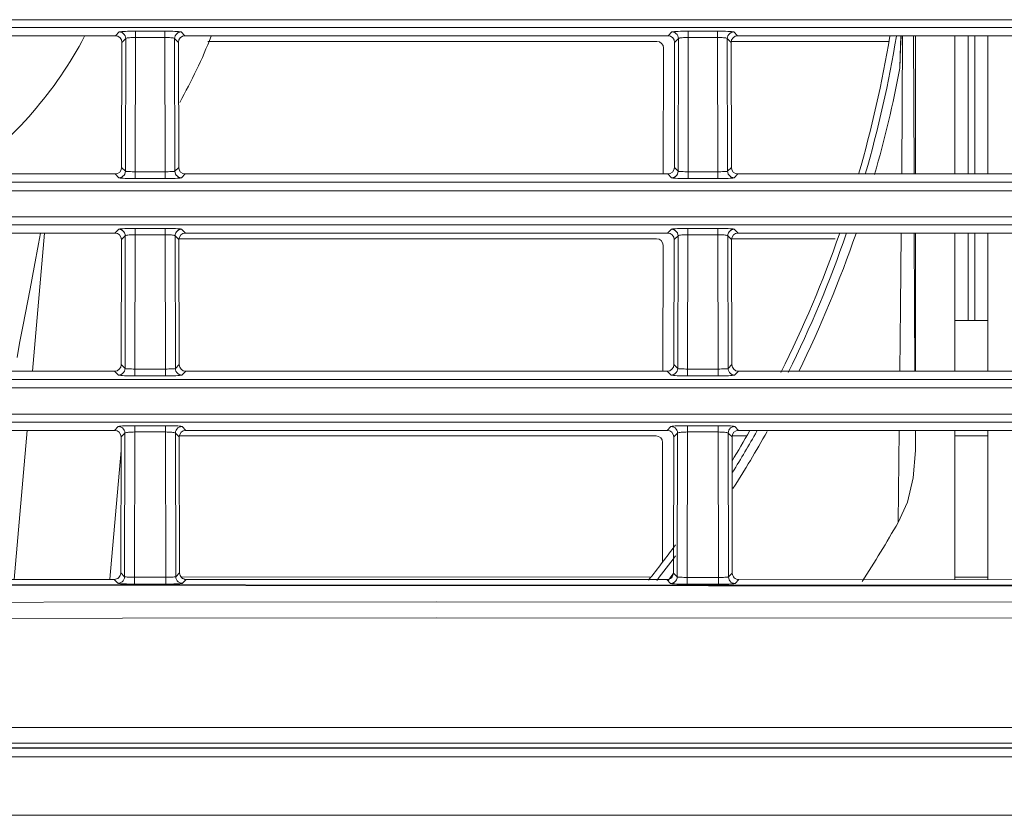
# Model space of a CAD drawing. Extents: x -438 to 1157, y -263 to 876.
# Drawn here: x 446 to 476, y 237 to 261 of the extents above; entities that cross this region are included whole.
import ezdxf

# ---------------------------------------------------------------- set-up
doc = ezdxf.new("R2010")
doc.units = 0
doc.header["$LTSCALE"] = 46.255
for name, color, linetype in [('49_8PJ01G011DXF_CONTINUOUS_LINE', 7, 'CONTINUOUS'), ('8ZC_LEFT_COVDXF_CONTINUOUS_LINE', 7, 'CONTINUOUS'), ('8ZC_RIGHT_CODXF_CONTINUOUS_LINE', 7, 'CONTINUOUS'), ('8ZV-FAN-PORODXF_CONTINUOUS_LINE', 7, 'CONTINUOUS'), ('Z28HH-BOTTOMDXF_CONTINUOUS_LINE', 7, 'CONTINUOUS')]:
    doc.layers.add(name, color=color, linetype=linetype)

msp = doc.modelspace()

# ---------------------------------------------------------------- linework, layer by layer
at = {"layer": '49_8PJ01G011DXF_CONTINUOUS_LINE', "color": 7, "linetype": 'Continuous', "lineweight": 5}
for p, q in [((473.2299, 260.4732), (473.2368, 260.7715)), ((473.6839, 260.7715), (473.6839, 256.5698)), ((474.8839, 260.7715), (474.8839, 256.5698)), ((475.8839, 256.5698), (475.8839, 260.7715)), ((473.222, 260.1628), (473.2299, 260.4732)), ((473.2117, 259.7911), (473.222, 260.1628)), ((473.6839, 254.7715), (473.6839, 250.5698)), ((474.8839, 254.7715), (474.8839, 250.5698)), ((475.8839, 250.5698), (475.8839, 254.7715)), ((473.6839, 248.7715), (473.6839, 248.1611)), ((474.8839, 248.7715), (474.8839, 244.2295)), ((475.8839, 244.2292), (475.8839, 248.7715))]:
    msp.add_line(p, q, dxfattribs=at)
at = {"layer": '49_8PJ01G011DXF_CONTINUOUS_LINE', "color": 9, "linetype": 'Continuous', "lineweight": 5}
for p, q in [((447.2082, 254.7715), (446.8406, 250.5698)), ((473.6466, 254.7715), (473.6574, 252.5837)), ((473.6574, 252.5837), (473.6688, 250.5698)), ((446.6833, 248.7715), (446.2866, 244.2377)), ((473.1583, 245.9717), (473.1891, 248.7715)), ((473.68, 248.7715), (473.6839, 248.1611)), ((449.1919, 244.2485), (449.5344, 248.1633))]:
    msp.add_line(p, q, dxfattribs=at)
at = {"layer": '49_8PJ01G011DXF_CONTINUOUS_LINE', "color": 7, "linetype": 'Continuous', "lineweight": 5}
for points in [[(473.2117, 259.7911), (473.2335, 260.3889), (473.2526, 260.7715)], [(473.1583, 245.9717), (473.4365, 246.5914), (473.6179, 247.3257), (473.6839, 248.1611)]]:
    msp.add_lwpolyline(points, dxfattribs=at)
at = {"layer": '49_8PJ01G011DXF_CONTINUOUS_LINE', "color": 9, "linetype": 'Continuous', "lineweight": 5}
for points in [[(473.2656, 256.5698), (473.2822, 258.6955), (473.294, 260.7715)], [(473.6257, 260.7715), (473.6311, 258.7731), (473.639, 256.5698)], [(447.0914, 254.7715), (447.031, 254.4418), (446.8973, 253.7322), (446.7719, 253.0796), (446.5486, 251.9308)], [(473.2082, 250.5698), (473.2287, 252.5146), (473.2501, 254.7715)], [(446.5486, 251.9308), (446.4538, 251.4277), (446.379, 250.9821)]]:
    msp.add_lwpolyline(points, dxfattribs=at)
at = {"layer": '49_8PJ01G011DXF_CONTINUOUS_LINE', "color": 7, "linetype": 'Continuous', "lineweight": 5}
for radius, start, end in [(12.5, 306.29418, 332.08248), (16, 330.57264, 338.54864), (36, 343.79933, 350.65403), (36, 333.47977, 340.75722), (36, 328.59325, 330.25104), (41.3, 327.10582, 330.02093), (36, 321.53574, 323.68268)]:
    msp.add_arc((437.3839, 266.6086), radius, start, end, dxfattribs=at)
at = {"layer": '49_8PJ01G011DXF_CONTINUOUS_LINE', "color": 9, "linetype": 'Continuous', "lineweight": 5}
for radius, start, end in [(36.1964, 343.89183, 350.70553), (36.4707, 343.99489, 349.22631), (36.1964, 333.6361, 340.8657), (36.4707, 333.89937, 341.04535), (36.1964, 328.13119, 330.42358), (36.4707, 327.47429, 330.65095), (36.1964, 321.76973, 323.25049), (36.4707, 322.09832, 322.53797)]:
    msp.add_arc((437.3839, 266.6086), radius, start, end, dxfattribs=at)
at = {"layer": '8ZC_LEFT_COVDXF_CONTINUOUS_LINE', "color": 7, "linetype": 'Continuous', "lineweight": 5}
for p, q in [((465.8261, 260.6004), (452.1736, 260.6004)), ((466.0167, 256.598), (466.0254, 260.4002)), ((472.8763, 260.6004), (468.0796, 260.6004)), ((465.8124, 254.6004), (451.2934, 254.6004)), ((466.0029, 250.598), (466.0116, 254.4002)), ((471.2435, 254.6004), (468.0934, 254.6004)), ((465.7987, 248.6004), (451.3071, 248.6004)), ((468.5504, 248.6004), (468.1071, 248.6004)), ((475.8839, 248.6004), (474.8839, 248.6004)), ((465.9896, 244.7654), (465.9979, 248.4002)), ((465.6124, 244.3105), (451.3537, 244.3208)), ((475.8839, 244.3024), (474.8839, 244.3032))]:
    msp.add_line(p, q, dxfattribs=at)
for centre, major_axis, ratio, start_param, end_param in [((465.8251, 260.3997), (0.1089, 0.169), 0.9944896, -0.9980264, 0.5700309), ((465.8164, 256.5985), (0.1993, -0.0197), 0.9976757, -0.046047, 0.0961284), ((465.8114, 254.3997), (0.1089, 0.169), 0.9944896, -0.9980264, 0.5700309), ((465.8027, 250.5985), (0.1993, -0.0197), 0.9976757, -0.046047, 0.0961284), ((465.7976, 248.3997), (0.1089, 0.169), 0.9944896, -0.9980264, 0.5700309)]:
    msp.add_ellipse(centre, major_axis=major_axis, ratio=ratio, start_param=start_param, end_param=end_param, dxfattribs=at)
at = {"layer": '8ZC_RIGHT_CODXF_CONTINUOUS_LINE', "color": 9, "linetype": 'Continuous', "lineweight": 5}
for p, q in [((637.4561, 261.2613), (410.146, 261.2615)), ((637.4559, 261.0225), (410.2349, 261.0227)), ((449.4795, 260.8876), (449.3635, 260.7715)), ((449.6793, 260.6878), (449.5628, 260.5713)), ((449.6793, 260.6878), (449.67, 256.6531)), ((449.9789, 260.7215), (449.9696, 256.637)), ((449.9789, 260.9125), (449.9789, 260.7215)), ((450.8634, 260.9125), (449.9789, 260.9125)), ((450.8634, 260.7215), (449.9789, 260.7215)), ((450.8634, 260.9125), (450.8634, 260.7215)), ((450.8728, 256.637), (450.8634, 260.7215)), ((451.1724, 256.6531), (451.1631, 260.6878)), ((451.2796, 260.5713), (451.1631, 260.6878)), ((451.4789, 260.7715), (451.3629, 260.8876)), ((466.2795, 260.8876), (466.1635, 260.7715)), ((466.4793, 260.6878), (466.3628, 260.5713)), ((466.4793, 260.6878), (466.47, 256.6531)), ((466.7789, 260.7215), (466.7696, 256.637)), ((466.7789, 260.9125), (466.7789, 260.7215)), ((467.6634, 260.9125), (466.7789, 260.9125)), ((467.6634, 260.7215), (466.7789, 260.7215)), ((467.6634, 260.9125), (467.6634, 260.7215)), ((467.6728, 256.637), (467.6634, 260.7215)), ((467.9724, 256.6531), (467.9631, 260.6878)), ((468.0796, 260.5713), (467.9631, 260.6878)), ((468.2789, 260.7715), (468.1629, 260.8876)), ((449.3539, 256.5698), (449.4703, 256.4534)), ((449.5541, 256.7691), (449.67, 256.6531)), ((449.9696, 256.637), (450.923, 256.6372)), ((449.9696, 256.4286), (449.9696, 256.637)), ((450.8728, 256.4286), (450.8728, 256.637)), ((451.1724, 256.6531), (451.2883, 256.7691)), ((451.3721, 256.4534), (451.4885, 256.5698)), ((466.1539, 256.5698), (466.2703, 256.4534)), ((466.3541, 256.7691), (466.47, 256.6531)), ((466.7696, 256.637), (467.723, 256.6372)), ((466.7696, 256.4286), (466.7696, 256.637)), ((467.6728, 256.4286), (467.6728, 256.637)), ((467.9724, 256.6531), (468.0883, 256.7691)), ((468.1721, 256.4534), (468.2885, 256.5698)), ((449.9696, 256.4286), (450.8728, 256.4286)), ((466.7696, 256.4286), (467.6728, 256.4286)), ((637.4561, 255.2613), (410.197, 255.2615)), ((637.4561, 255.0225), (410.2154, 255.0227)), ((449.4658, 254.8876), (449.3498, 254.7715)), ((449.9652, 254.7215), (449.9559, 250.637)), ((449.9652, 254.9125), (449.9652, 254.7215)), ((450.8772, 254.9125), (449.9652, 254.9125)), ((450.8772, 254.7215), (449.9652, 254.7215)), ((450.8772, 254.9125), (450.8772, 254.7215)), ((450.8865, 250.637), (450.8772, 254.7215)), ((451.4926, 254.7715), (451.3766, 254.8876)), ((466.2658, 254.8876), (466.1498, 254.7715)), ((466.7652, 254.7215), (466.7559, 250.637)), ((466.7652, 254.9125), (466.7652, 254.7215)), ((467.6772, 254.9125), (466.7652, 254.9125)), ((467.6772, 254.7215), (466.7652, 254.7215)), ((467.6772, 254.9125), (467.6772, 254.7215)), ((467.6865, 250.637), (467.6772, 254.7215)), ((468.2926, 254.7715), (468.1766, 254.8876)), ((449.6655, 254.6878), (449.549, 254.5713)), ((449.6655, 254.6878), (449.6563, 250.6531)), ((451.1861, 250.6531), (451.1769, 254.6878)), ((451.2934, 254.5713), (451.1769, 254.6878)), ((466.4655, 254.6878), (466.349, 254.5713)), ((466.4655, 254.6878), (466.4563, 250.6531)), ((467.9861, 250.6531), (467.9769, 254.6878)), ((468.0934, 254.5713), (467.9769, 254.6878)), ((449.3401, 250.5698), (449.4566, 250.4534)), ((449.5403, 250.7691), (449.6563, 250.6531)), ((449.9559, 250.637), (450.9367, 250.6372)), ((449.9559, 250.4286), (449.9559, 250.637)), ((450.8865, 250.4286), (450.8865, 250.637)), ((451.1861, 250.6531), (451.3021, 250.7691)), ((451.3858, 250.4534), (451.5022, 250.5698)), ((466.1401, 250.5698), (466.2566, 250.4534)), ((466.3403, 250.7691), (466.4563, 250.6531)), ((466.7559, 250.637), (467.7367, 250.6372)), ((466.7559, 250.4286), (466.7559, 250.637)), ((467.6865, 250.4286), (467.6865, 250.637)), ((467.9861, 250.6531), (468.1021, 250.7691)), ((468.1858, 250.4534), (468.3022, 250.5698)), ((449.9559, 250.4286), (450.8865, 250.4286)), ((466.7559, 250.4286), (467.6865, 250.4286)), ((637.4561, 249.2613), (410.1542, 249.2615)), ((637.4561, 249.0225), (410.1811, 249.0227)), ((449.4521, 248.8876), (449.336, 248.7715)), ((449.9515, 248.7215), (449.9414, 244.3038)), ((449.9515, 248.9125), (449.9515, 248.7215)), ((450.8909, 248.9125), (449.9515, 248.9125)), ((450.8909, 248.7215), (449.9515, 248.7215)), ((450.8909, 248.9125), (450.8909, 248.7215)), ((450.901, 244.3036), (450.8909, 248.7215)), ((451.5064, 248.7715), (451.3903, 248.8876)), ((466.2521, 248.8876), (466.136, 248.7715)), ((466.7515, 248.7215), (466.7414, 244.2991)), ((466.7515, 248.9125), (466.7515, 248.7215)), ((467.6909, 248.9125), (466.7515, 248.9125)), ((467.6909, 248.7215), (466.7515, 248.7215)), ((467.6909, 248.9125), (467.6909, 248.7215)), ((467.701, 244.2988), (467.6909, 248.7215)), ((468.3064, 248.7715), (468.1903, 248.8876)), ((449.6518, 248.6878), (449.5353, 248.5713)), ((449.6518, 248.6878), (449.6418, 244.3201)), ((451.2006, 244.3195), (451.1906, 248.6878)), ((451.3071, 248.5713), (451.1906, 248.6878)), ((466.4518, 248.6878), (466.3353, 248.5713)), ((466.4518, 248.6878), (466.4418, 244.3153)), ((468.1071, 248.5713), (467.9906, 248.6878)), ((468.0006, 244.3147), (467.9906, 248.6878)), ((449.3256, 244.2368), (449.442, 244.1203)), ((449.5258, 244.4361), (449.6418, 244.3201)), ((449.9413, 244.0954), (449.9414, 244.3038)), ((449.9414, 244.3038), (450.9512, 244.3037)), ((450.9009, 244.0951), (450.901, 244.3036)), ((451.2006, 244.3195), (451.3166, 244.4354)), ((451.4003, 244.1198), (451.5167, 244.2362)), ((466.1256, 244.232), (466.242, 244.1156)), ((466.3258, 244.4313), (466.4418, 244.3153)), ((466.7413, 244.0906), (466.7414, 244.2991)), ((466.7414, 244.2991), (467.7512, 244.299)), ((467.701, 244.0904), (467.701, 244.2988)), ((468.0006, 244.3147), (468.1166, 244.4307)), ((468.2003, 244.115), (468.3167, 244.2314)), ((449.9413, 244.0954), (450.9009, 244.0951)), ((466.7413, 244.0906), (467.701, 244.0904)), ((379.3983, 239.73), (667.2344, 239.73)), ((379.8627, 239.253), (666.8777, 239.253))]:
    msp.add_line(p, q, dxfattribs=at)
at = {"layer": '8ZC_RIGHT_CODXF_CONTINUOUS_LINE', "color": 7, "linetype": 'Continuous', "lineweight": 5}
for p, q in [((434.6789, 260.7715), (449.3635, 260.7715)), ((451.4789, 260.7715), (466.1635, 260.7715)), ((468.2789, 260.7715), (482.9635, 260.7715)), ((449.5541, 256.7691), (449.5628, 260.5713)), ((451.2883, 256.7691), (451.2796, 260.5713)), ((466.3541, 256.7691), (466.3628, 260.5713)), ((468.0883, 256.7691), (468.0796, 260.5713)), ((434.6885, 256.5698), (449.3539, 256.5698)), ((451.4885, 256.5698), (466.1539, 256.5698)), ((468.2885, 256.5698), (482.9539, 256.5698)), ((434.6926, 254.7715), (449.3498, 254.7715)), ((451.4926, 254.7715), (466.1498, 254.7715)), ((468.2926, 254.7715), (482.9498, 254.7715)), ((449.5403, 250.7691), (449.549, 254.5713)), ((451.3021, 250.7691), (451.2934, 254.5713)), ((466.3403, 250.7691), (466.349, 254.5713)), ((468.1021, 250.7691), (468.0934, 254.5713)), ((434.7022, 250.5698), (449.3401, 250.5698)), ((451.5022, 250.5698), (466.1401, 250.5698)), ((468.3022, 250.5698), (482.9401, 250.5698)), ((434.7064, 248.7715), (449.336, 248.7715)), ((451.5064, 248.7715), (466.136, 248.7715)), ((468.3064, 248.7715), (482.936, 248.7715)), ((449.5258, 244.4361), (449.5353, 248.5713)), ((451.3166, 244.4354), (451.3071, 248.5713)), ((466.3258, 244.4313), (466.3353, 248.5713)), ((468.1166, 244.4307), (468.1071, 248.5713)), ((434.7167, 244.2412), (449.3256, 244.2368)), ((451.5167, 244.2362), (466.1256, 244.232)), ((468.3167, 244.2314), (482.9256, 244.2271)), ((381.8488, 239.1141), (665.3527, 239.1141))]:
    msp.add_line(p, q, dxfattribs=at)
at = {"layer": '8ZC_RIGHT_CODXF_CONTINUOUS_LINE', "color": 9, "linetype": 'Continuous', "lineweight": 5}
for points in [[(449.9789, 260.9125), (449.8955, 260.9121), (449.8137, 260.911), (449.7367, 260.9092), (449.6669, 260.9067), (449.606, 260.9037), (449.5555, 260.9002), (449.5168, 260.8962), (449.4911, 260.892), (449.4795, 260.8876)], [(449.4795, 260.8876), (449.5239, 260.8825), (449.566, 260.8676), (449.6039, 260.8438), (449.6355, 260.8122), (449.6593, 260.7744), (449.6741, 260.7322), (449.6793, 260.6878)], [(449.9789, 260.7215), (449.9289, 260.7209), (449.8798, 260.7194), (449.8336, 260.7169), (449.7917, 260.7135), (449.7551, 260.7094), (449.7249, 260.7047), (449.7016, 260.6994), (449.6862, 260.6937), (449.6793, 260.6878)], [(451.3629, 260.8876), (451.3513, 260.892), (451.3256, 260.8962), (451.2869, 260.9002), (451.2364, 260.9037), (451.1755, 260.9067), (451.1057, 260.9092), (451.0287, 260.911), (450.9469, 260.9121), (450.8634, 260.9125)], [(451.1631, 260.6878), (451.1562, 260.6937), (451.1408, 260.6994), (451.1175, 260.7047), (451.0872, 260.7094), (451.0507, 260.7135), (451.0088, 260.7169), (450.9626, 260.7194), (450.9135, 260.7209), (450.8634, 260.7215)], [(451.3629, 260.8876), (451.3185, 260.8825), (451.2763, 260.8676), (451.2385, 260.8438), (451.2069, 260.8122), (451.1831, 260.7744), (451.1682, 260.7322), (451.1631, 260.6878)], [(466.7789, 260.9125), (466.6955, 260.9121), (466.6137, 260.911), (466.5367, 260.9092), (466.4669, 260.9067), (466.406, 260.9037), (466.3555, 260.9002), (466.3168, 260.8962), (466.2911, 260.892), (466.2795, 260.8876)], [(466.2795, 260.8876), (466.3239, 260.8825), (466.366, 260.8676), (466.4039, 260.8438), (466.4355, 260.8122), (466.4593, 260.7744), (466.4741, 260.7322), (466.4793, 260.6878)], [(466.7789, 260.7215), (466.7289, 260.7209), (466.6798, 260.7194), (466.6336, 260.7169), (466.5917, 260.7135), (466.5551, 260.7094), (466.5249, 260.7047), (466.5016, 260.6994), (466.4862, 260.6937), (466.4793, 260.6878)], [(468.1629, 260.8876), (468.1513, 260.892), (468.1256, 260.8962), (468.0869, 260.9002), (468.0364, 260.9037), (467.9755, 260.9067), (467.9057, 260.9092), (467.8287, 260.911), (467.7469, 260.9121), (467.6634, 260.9125)], [(467.9631, 260.6878), (467.9562, 260.6937), (467.9408, 260.6994), (467.9175, 260.7047), (467.8872, 260.7094), (467.8507, 260.7135), (467.8088, 260.7169), (467.7626, 260.7194), (467.7135, 260.7209), (467.6634, 260.7215)], [(468.1629, 260.8876), (468.1185, 260.8825), (468.0763, 260.8676), (468.0385, 260.8438), (468.0069, 260.8122), (467.9831, 260.7744), (467.9682, 260.7322), (467.9631, 260.6878)], [(449.4703, 256.4534), (449.5147, 256.4585), (449.5568, 256.4733), (449.5946, 256.4972), (449.6263, 256.5288), (449.6501, 256.5666), (449.6649, 256.6087), (449.67, 256.6531)], [(449.67, 256.6531), (449.6769, 256.6502), (449.6923, 256.6474), (449.7154, 256.6448), (449.7456, 256.6425), (449.782, 256.6406), (449.8239, 256.639), (449.8702, 256.6379), (449.9194, 256.6372), (449.9696, 256.637)], [(450.923, 256.6372), (450.9722, 256.6379), (451.0185, 256.639), (451.0603, 256.6406), (451.0968, 256.6425), (451.127, 256.6448), (451.1501, 256.6474), (451.1654, 256.6502), (451.1724, 256.6531)], [(451.3721, 256.4534), (451.3277, 256.4585), (451.2856, 256.4733), (451.2477, 256.4972), (451.2161, 256.5288), (451.1923, 256.5666), (451.1775, 256.6087), (451.1724, 256.6531)], [(466.2703, 256.4534), (466.3147, 256.4585), (466.3568, 256.4733), (466.3946, 256.4972), (466.4263, 256.5288), (466.4501, 256.5666), (466.4649, 256.6087), (466.47, 256.6531)], [(466.47, 256.6531), (466.4769, 256.6502), (466.4923, 256.6474), (466.5154, 256.6448), (466.5456, 256.6425), (466.582, 256.6406), (466.6239, 256.639), (466.6702, 256.6379), (466.7194, 256.6372), (466.7696, 256.637)], [(467.723, 256.6372), (467.7722, 256.6379), (467.8185, 256.639), (467.8603, 256.6406), (467.8968, 256.6425), (467.927, 256.6448), (467.9501, 256.6474), (467.9654, 256.6502), (467.9724, 256.6531)], [(468.1721, 256.4534), (468.1277, 256.4585), (468.0856, 256.4733), (468.0477, 256.4972), (468.0161, 256.5288), (467.9923, 256.5666), (467.9775, 256.6087), (467.9724, 256.6531)], [(411.3839, 256.3211), (640.6131, 256.3208), (643.5218, 256.3198), (646.0821, 256.3181), (648.3228, 256.3157), (650.2754, 256.3125), (651.9843, 256.3088), (653.4832, 256.3044), (654.8211, 256.2994), (656.0556, 256.2937), (657.1746, 256.2875), (658.1421, 256.2813), (658.9865, 256.2755)], [(449.4703, 256.4534), (449.4818, 256.449), (449.5074, 256.4448), (449.5459, 256.4409), (449.5963, 256.4374), (449.657, 256.4343), (449.7268, 256.4319), (449.8039, 256.4301), (449.8859, 256.429), (449.9696, 256.4286)], [(450.8728, 256.4286), (450.9565, 256.429), (451.0384, 256.4301), (451.1155, 256.4319), (451.1853, 256.4343), (451.2461, 256.4374), (451.2965, 256.4409), (451.335, 256.4448), (451.3606, 256.449), (451.3721, 256.4534)], [(466.2703, 256.4534), (466.2818, 256.449), (466.3074, 256.4448), (466.3459, 256.4409), (466.3963, 256.4374), (466.457, 256.4343), (466.5268, 256.4319), (466.6039, 256.4301), (466.6859, 256.429), (466.7696, 256.4286)], [(467.6728, 256.4286), (467.7565, 256.429), (467.8384, 256.4301), (467.9155, 256.4319), (467.9853, 256.4343), (468.0461, 256.4374), (468.0965, 256.4409), (468.135, 256.4448), (468.1606, 256.449), (468.1721, 256.4534)], [(411.3839, 256.0605), (640.7484, 256.0602), (643.7681, 256.0591), (646.4156, 256.0573), (648.7148, 256.0546), (650.708, 256.0513), (652.4457, 256.0472), (653.9639, 256.0425), (655.3268, 256.0371), (656.5888, 256.0309), (657.6988, 256.0244), (658.6508, 256.0182)], [(449.9652, 254.9125), (449.8818, 254.9121), (449.8, 254.911), (449.7229, 254.9092), (449.6532, 254.9067), (449.5923, 254.9037), (449.5418, 254.9002), (449.5031, 254.8962), (449.4774, 254.892), (449.4658, 254.8876)], [(449.4658, 254.8876), (449.5102, 254.8825), (449.5523, 254.8676), (449.5901, 254.8438), (449.6218, 254.8122), (449.6456, 254.7744), (449.6604, 254.7322), (449.6655, 254.6878)], [(449.9652, 254.7215), (449.9151, 254.7209), (449.866, 254.7194), (449.8198, 254.7169), (449.7779, 254.7135), (449.7414, 254.7094), (449.7111, 254.7047), (449.6879, 254.6994), (449.6725, 254.6937), (449.6655, 254.6878)], [(451.3766, 254.8876), (451.365, 254.892), (451.3393, 254.8962), (451.3006, 254.9002), (451.2501, 254.9037), (451.1892, 254.9067), (451.1194, 254.9092), (451.0424, 254.911), (450.9606, 254.9121), (450.8772, 254.9125)], [(451.1769, 254.6878), (451.1699, 254.6937), (451.1545, 254.6994), (451.1313, 254.7047), (451.101, 254.7094), (451.0644, 254.7135), (451.0226, 254.7169), (450.9763, 254.7194), (450.9273, 254.7209), (450.8772, 254.7215)], [(451.3766, 254.8876), (451.3322, 254.8825), (451.2901, 254.8676), (451.2522, 254.8438), (451.2206, 254.8122), (451.1968, 254.7744), (451.182, 254.7322), (451.1769, 254.6878)], [(466.7652, 254.9125), (466.6818, 254.9121), (466.6, 254.911), (466.5229, 254.9092), (466.4532, 254.9067), (466.3923, 254.9037), (466.3418, 254.9002), (466.3031, 254.8962), (466.2774, 254.892), (466.2658, 254.8876)], [(466.2658, 254.8876), (466.3102, 254.8825), (466.3523, 254.8676), (466.3901, 254.8438), (466.4218, 254.8122), (466.4456, 254.7744), (466.4604, 254.7322), (466.4655, 254.6878)], [(466.7652, 254.7215), (466.7151, 254.7209), (466.666, 254.7194), (466.6198, 254.7169), (466.5779, 254.7135), (466.5414, 254.7094), (466.5111, 254.7047), (466.4879, 254.6994), (466.4725, 254.6937), (466.4655, 254.6878)], [(468.1766, 254.8876), (468.165, 254.892), (468.1393, 254.8962), (468.1006, 254.9002), (468.0501, 254.9037), (467.9892, 254.9067), (467.9194, 254.9092), (467.8424, 254.911), (467.7606, 254.9121), (467.6772, 254.9125)], [(467.9769, 254.6878), (467.9699, 254.6937), (467.9545, 254.6994), (467.9313, 254.7047), (467.901, 254.7094), (467.8644, 254.7135), (467.8226, 254.7169), (467.7763, 254.7194), (467.7273, 254.7209), (467.6772, 254.7215)], [(468.1766, 254.8876), (468.1322, 254.8825), (468.0901, 254.8676), (468.0522, 254.8438), (468.0206, 254.8122), (467.9968, 254.7744), (467.982, 254.7322), (467.9769, 254.6878)], [(449.4566, 250.4534), (449.5009, 250.4585), (449.5431, 250.4733), (449.5809, 250.4972), (449.6125, 250.5288), (449.6363, 250.5666), (449.6512, 250.6087), (449.6563, 250.6531)], [(449.6563, 250.6531), (449.6632, 250.6502), (449.6785, 250.6474), (449.7017, 250.6448), (449.7318, 250.6425), (449.7683, 250.6406), (449.8102, 250.639), (449.8565, 250.6379), (449.9056, 250.6372), (449.9559, 250.637)], [(450.9367, 250.6372), (450.9859, 250.6379), (451.0322, 250.639), (451.0741, 250.6406), (451.1105, 250.6425), (451.1407, 250.6448), (451.1639, 250.6474), (451.1792, 250.6502), (451.1861, 250.6531)], [(451.3858, 250.4534), (451.3415, 250.4585), (451.2993, 250.4733), (451.2615, 250.4972), (451.2299, 250.5288), (451.206, 250.5666), (451.1912, 250.6087), (451.1861, 250.6531)], [(466.2566, 250.4534), (466.3009, 250.4585), (466.3431, 250.4733), (466.3809, 250.4972), (466.4125, 250.5288), (466.4363, 250.5666), (466.4512, 250.6087), (466.4563, 250.6531)], [(466.4563, 250.6531), (466.4632, 250.6502), (466.4785, 250.6474), (466.5017, 250.6448), (466.5318, 250.6425), (466.5683, 250.6406), (466.6102, 250.639), (466.6565, 250.6379), (466.7056, 250.6372), (466.7559, 250.637)], [(467.7367, 250.6372), (467.7859, 250.6379), (467.8322, 250.639), (467.8741, 250.6406), (467.9105, 250.6425), (467.9407, 250.6448), (467.9639, 250.6474), (467.9792, 250.6502), (467.9861, 250.6531)], [(468.1858, 250.4534), (468.1415, 250.4585), (468.0993, 250.4733), (468.0615, 250.4972), (468.0299, 250.5288), (468.006, 250.5666), (467.9912, 250.6087), (467.9861, 250.6531)], [(410.6257, 250.321), (640.467, 250.3208), (643.2214, 250.3199), (645.6919, 250.3184), (647.8749, 250.3162), (649.794, 250.3133), (651.4752, 250.3098), (652.9766, 250.3058), (654.3704, 250.3009), (655.6666, 250.2951), (656.8248, 250.2888), (657.8284, 250.2826), (658.7102, 250.2766)], [(449.4566, 250.4534), (449.4681, 250.449), (449.4936, 250.4448), (449.5322, 250.4409), (449.5825, 250.4374), (449.6433, 250.4343), (449.7131, 250.4319), (449.7902, 250.4301), (449.8722, 250.429), (449.9559, 250.4286)], [(450.8865, 250.4286), (450.9702, 250.429), (451.0522, 250.4301), (451.1293, 250.4319), (451.1991, 250.4343), (451.2599, 250.4374), (451.3102, 250.4409), (451.3487, 250.4448), (451.3743, 250.449), (451.3858, 250.4534)], [(466.2566, 250.4534), (466.2681, 250.449), (466.2936, 250.4448), (466.3322, 250.4409), (466.3825, 250.4374), (466.4433, 250.4343), (466.5131, 250.4319), (466.5902, 250.4301), (466.6722, 250.429), (466.7559, 250.4286)], [(467.6865, 250.4286), (467.7702, 250.429), (467.8522, 250.4301), (467.9293, 250.4319), (467.9991, 250.4343), (468.0599, 250.4374), (468.1102, 250.4409), (468.1487, 250.4448), (468.1743, 250.449), (468.1858, 250.4534)], [(410.6115, 250.0604), (640.8061, 250.0602), (643.835, 250.0591), (646.514, 250.0571), (648.8365, 250.0544), (650.8484, 250.0508), (652.5926, 250.0466), (654.1765, 250.0414), (655.6609, 250.0351), (656.9602, 250.0282), (658.0721, 250.0213)], [(449.9515, 248.9125), (449.868, 248.9121), (449.7862, 248.911), (449.7092, 248.9092), (449.6394, 248.9067), (449.5785, 248.9037), (449.5281, 248.9002), (449.4893, 248.8962), (449.4637, 248.892), (449.4521, 248.8876)], [(449.4521, 248.8876), (449.4964, 248.8825), (449.5386, 248.8676), (449.5764, 248.8438), (449.608, 248.8122), (449.6318, 248.7744), (449.6467, 248.7322), (449.6518, 248.6878)], [(449.9515, 248.7215), (449.9014, 248.7209), (449.8523, 248.7194), (449.8061, 248.7169), (449.7642, 248.7135), (449.7277, 248.7094), (449.6974, 248.7047), (449.6742, 248.6994), (449.6588, 248.6937), (449.6518, 248.6878)], [(451.3903, 248.8876), (451.3787, 248.892), (451.353, 248.8962), (451.3143, 248.9002), (451.2638, 248.9037), (451.203, 248.9067), (451.1332, 248.9092), (451.0562, 248.911), (450.9744, 248.9121), (450.8909, 248.9125)], [(451.1906, 248.6878), (451.1836, 248.6937), (451.1682, 248.6994), (451.145, 248.7047), (451.1147, 248.7094), (451.0782, 248.7135), (451.0363, 248.7169), (450.9901, 248.7194), (450.941, 248.7209), (450.8909, 248.7215)], [(451.3903, 248.8876), (451.346, 248.8825), (451.3038, 248.8676), (451.266, 248.8438), (451.2344, 248.8122), (451.2105, 248.7744), (451.1957, 248.7322), (451.1906, 248.6878)], [(466.7515, 248.9125), (466.668, 248.9121), (466.5862, 248.911), (466.5092, 248.9092), (466.4394, 248.9067), (466.3785, 248.9037), (466.3281, 248.9002), (466.2893, 248.8962), (466.2637, 248.892), (466.2521, 248.8876)], [(466.2521, 248.8876), (466.2964, 248.8825), (466.3386, 248.8676), (466.3764, 248.8438), (466.408, 248.8122), (466.4318, 248.7744), (466.4467, 248.7322), (466.4518, 248.6878)], [(466.7515, 248.7215), (466.7014, 248.7209), (466.6523, 248.7194), (466.6061, 248.7169), (466.5642, 248.7135), (466.5277, 248.7094), (466.4974, 248.7047), (466.4742, 248.6994), (466.4588, 248.6937), (466.4518, 248.6878)], [(468.1903, 248.8876), (468.1787, 248.892), (468.153, 248.8962), (468.1143, 248.9002), (468.0638, 248.9037), (468.003, 248.9067), (467.9332, 248.9092), (467.8562, 248.911), (467.7744, 248.9121), (467.6909, 248.9125)], [(467.9906, 248.6878), (467.9836, 248.6937), (467.9682, 248.6994), (467.945, 248.7047), (467.9147, 248.7094), (467.8782, 248.7135), (467.8363, 248.7169), (467.7901, 248.7194), (467.741, 248.7209), (467.6909, 248.7215)], [(468.1903, 248.8876), (468.146, 248.8825), (468.1038, 248.8676), (468.066, 248.8438), (468.0344, 248.8122), (468.0105, 248.7744), (467.9957, 248.7322), (467.9906, 248.6878)], [(449.442, 244.1203), (449.4864, 244.1254), (449.5286, 244.1403), (449.5664, 244.1641), (449.598, 244.1957), (449.6218, 244.2335), (449.6367, 244.2757), (449.6418, 244.3201)], [(449.6418, 244.3201), (449.6487, 244.3171), (449.664, 244.3143), (449.6872, 244.3118), (449.7174, 244.3094), (449.7538, 244.3075), (449.7957, 244.3059), (449.842, 244.3047), (449.8912, 244.304), (449.9414, 244.3038)], [(450.9512, 244.3037), (451.0004, 244.3044), (451.0467, 244.3055), (451.0886, 244.307), (451.125, 244.309), (451.1552, 244.3112), (451.1783, 244.3138), (451.1937, 244.3166), (451.2006, 244.3195)], [(451.4003, 244.1198), (451.3559, 244.1249), (451.3138, 244.1397), (451.2759, 244.1636), (451.2443, 244.1952), (451.2205, 244.233), (451.2057, 244.2751), (451.2006, 244.3195)], [(466.242, 244.1156), (466.2864, 244.1207), (466.3285, 244.1355), (466.3664, 244.1593), (466.398, 244.1909), (466.4218, 244.2288), (466.4367, 244.2709), (466.4418, 244.3153)], [(466.4418, 244.3153), (466.4487, 244.3124), (466.464, 244.3096), (466.4871, 244.307), (466.5173, 244.3047), (466.5538, 244.3027), (466.5957, 244.3011), (466.642, 244.3), (466.6911, 244.2993), (466.7414, 244.2991)], [(467.7512, 244.299), (467.8004, 244.2996), (467.8467, 244.3007), (467.8886, 244.3023), (467.925, 244.3042), (467.9552, 244.3065), (467.9784, 244.309), (467.9937, 244.3118), (468.0006, 244.3147)], [(468.2003, 244.115), (468.1559, 244.1201), (468.1138, 244.135), (468.076, 244.1588), (468.0444, 244.1904), (468.0205, 244.2282), (468.0057, 244.2704), (468.0006, 244.3147)], [(613.2913, 243.9508), (588.5266, 243.9783), (560.8199, 244.0002), (530.2193, 244.0166), (498.1214, 244.0289), (467.388, 244.0399), (439.2407, 244.0528), (409.8432, 244.072)], [(613.2913, 243.9832), (588.527, 244.0105), (560.8208, 244.0318), (530.2208, 244.047), (498.1236, 244.058), (467.3908, 244.0678), (439.2443, 244.0801), (409.8502, 244.0991)], [(449.442, 244.1203), (449.4536, 244.1159), (449.4791, 244.1117), (449.5176, 244.1078), (449.5679, 244.1043), (449.6287, 244.1012), (449.6985, 244.0988), (449.7756, 244.0969), (449.8576, 244.0958), (449.9413, 244.0954)], [(450.9009, 244.0951), (450.9847, 244.0955), (451.0666, 244.0965), (451.1437, 244.0983), (451.2135, 244.1008), (451.2743, 244.1038), (451.3247, 244.1073), (451.3632, 244.1112), (451.3887, 244.1154), (451.4003, 244.1198)], [(466.242, 244.1156), (466.2535, 244.1112), (466.2791, 244.107), (466.3176, 244.103), (466.3679, 244.0995), (466.4287, 244.0965), (466.4985, 244.094), (466.5756, 244.0922), (466.6576, 244.091), (466.7413, 244.0906)], [(467.701, 244.0904), (467.7847, 244.0907), (467.8666, 244.0918), (467.9438, 244.0936), (468.0135, 244.096), (468.0743, 244.099), (468.1247, 244.1025), (468.1632, 244.1064), (468.1887, 244.1106), (468.2003, 244.115)], [(411.3793, 243.5144), (459.1184, 243.5606), (502.0623, 243.5377), (540.8734, 243.481), (576.1075, 243.4128), (608.1803, 243.3462), (637.4605, 243.2886)], [(411.3839, 243.0205), (459.1203, 243.0672), (502.0621, 243.0458), (540.8716, 242.9908), (576.1045, 242.9237), (608.1764, 242.8574), (637.4561, 242.7993)]]:
    msp.add_lwpolyline(points, dxfattribs=at)
at = {"layer": '8ZC_RIGHT_CODXF_CONTINUOUS_LINE', "color": 7, "linetype": 'Continuous', "lineweight": 5}
for points in [[(449.3256, 244.2368), (449.3643, 244.2405), (449.4014, 244.2516), (449.4362, 244.27), (449.4671, 244.2952), (449.4924, 244.326), (449.5108, 244.3605), (449.522, 244.3975), (449.5258, 244.4361)], [(451.3166, 244.4354), (451.3204, 244.3969), (451.3316, 244.3599), (451.35, 244.3254), (451.3752, 244.2946), (451.4061, 244.2694), (451.4409, 244.251), (451.478, 244.2399), (451.5167, 244.2362)], [(466.1256, 244.232), (466.1643, 244.2358), (466.2014, 244.2469), (466.2362, 244.2652), (466.2671, 244.2904), (466.2924, 244.3212), (466.3107, 244.3557), (466.322, 244.3927), (466.3258, 244.4313)], [(468.1166, 244.4307), (468.1204, 244.3921), (468.1316, 244.3551), (468.15, 244.3206), (468.1752, 244.2899), (468.2061, 244.2647), (468.2409, 244.2463), (468.278, 244.2352), (468.3167, 244.2314)]]:
    msp.add_lwpolyline(points, dxfattribs=at)
for centre, major_axis, ratio, start_param, end_param in [((449.3625, 260.5708), (0.1089, 0.169), 0.9944896, -0.9980264, 0.5700309), ((451.4799, 260.5708), (-0.1089, 0.169), 0.9944896, -0.5700309, 0.9980264), ((466.1625, 260.5708), (0.1089, 0.169), 0.9944896, -0.9980264, 0.5700309), ((468.2799, 260.5708), (-0.1089, 0.169), 0.9944896, -0.5700309, 0.9980264), ((449.3538, 256.7696), (0.1993, -0.0197), 0.9976757, -1.4719288, 0.0961284), ((451.4886, 256.7696), (0.1993, 0.0197), 0.9976757, 3.0454642, 4.6135215), ((466.1538, 256.7696), (0.1993, -0.0197), 0.9976757, -1.4719288, 0.0961284), ((468.2886, 256.7696), (0.1993, 0.0197), 0.9976757, 3.0454642, 4.6135215), ((449.3488, 254.5708), (0.1089, 0.169), 0.9944896, -0.9980264, 0.5700309), ((451.4936, 254.5708), (-0.1089, 0.169), 0.9944896, -0.5700309, 0.9980264), ((466.1488, 254.5708), (0.1089, 0.169), 0.9944896, -0.9980264, 0.5700309), ((468.2936, 254.5708), (-0.1089, 0.169), 0.9944896, -0.5700309, 0.9980264), ((449.3401, 250.7696), (0.1993, -0.0197), 0.9976757, -1.4719288, 0.0961284), ((451.5023, 250.7696), (0.1993, 0.0197), 0.9976757, 3.0454642, 4.6135215), ((466.1401, 250.7696), (0.1993, -0.0197), 0.9976757, -1.4719288, 0.0961284), ((468.3023, 250.7696), (0.1993, 0.0197), 0.9976757, 3.0454642, 4.6135215), ((449.335, 248.5708), (0.1089, 0.169), 0.9944896, -0.9980264, 0.5700309), ((451.5074, 248.5708), (-0.1089, 0.169), 0.9944896, -0.5700309, 0.9980264), ((466.135, 248.5708), (0.1089, 0.169), 0.9944896, -0.9980264, 0.5700309), ((468.3074, 248.5708), (-0.1089, 0.169), 0.9944896, -0.5700309, 0.9980264)]:
    msp.add_ellipse(centre, major_axis=major_axis, ratio=ratio, start_param=start_param, end_param=end_param, dxfattribs=at)
at = {"layer": '8ZV-FAN-PORODXF_CONTINUOUS_LINE', "color": 7, "linetype": 'Continuous', "lineweight": 5}
for p, q in [((475.2839, 256.5698), (475.2839, 260.7715)), ((475.4839, 260.7715), (475.4839, 256.5698)), ((475.2839, 252.1086), (475.2839, 254.7715)), ((475.4839, 254.7715), (475.4839, 252.1086)), ((474.8839, 252.1086), (475.4839, 252.1086)), ((475.8839, 252.1086), (475.2839, 252.1086))]:
    msp.add_line(p, q, dxfattribs=at)
at = {"layer": 'Z28HH-BOTTOMDXF_CONTINUOUS_LINE', "color": 9, "linetype": 'Continuous', "lineweight": 5}
for p, q in [((381.8836, 238.8412), (678.7821, 238.8412)), ((678.6578, 237.0629), (382.0079, 237.0629))]:
    msp.add_line(p, q, dxfattribs=at)
at = {"layer": 'Z28HH-BOTTOMDXF_CONTINUOUS_LINE', "color": 7, "linetype": 'Continuous', "lineweight": 5}
msp.add_line((382.133, 239.1086), (666.34, 239.1086), dxfattribs=at)

doc.saveas('drawing.dxf')
